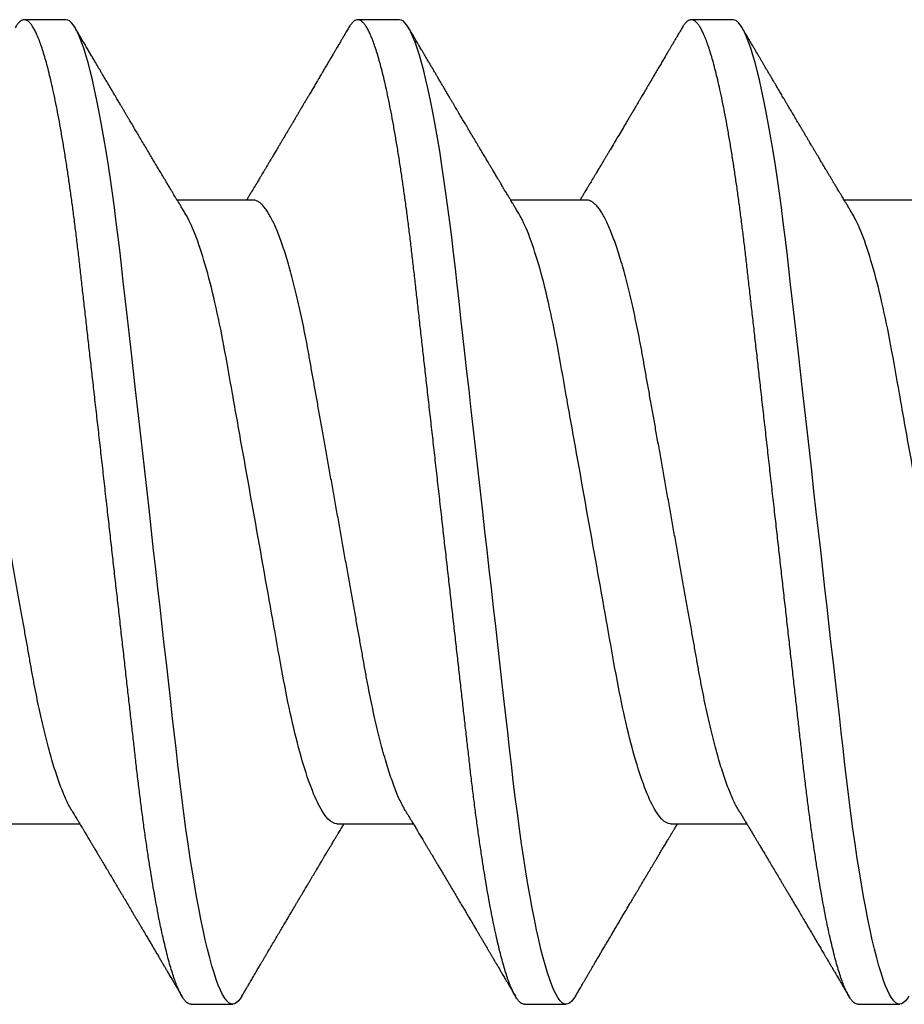
# Model space of a CAD drawing. Extents: x 2 to 27.5, y 2 to 35.
# Drawn here: x 11.5 to 11.8, y 26 to 26.3 of the extents above; entities that cross this region are included whole.
import ezdxf

# ---------------------------------------------------------------- set-up
doc = ezdxf.new("R2010")
doc.units = 0
doc.header["$MEASUREMENT"] = 0
doc.linetypes.add('SLD-SOLID', pattern=[0])
doc.layers.add('A-SCREW', color=251, linetype='CONTINUOUS')

# ---------------------------------------------------------------- blocks, each defined once
blk = doc.blocks.new('A$C4980')
at = {"layer": 'A-SCREW', "color": 0, "linetype": 'SLD-SOLID'}
for p, q in [((0.14701, 0.93293), (0.14701, 0.91201)), ((0.3675, 0.91578), (0.3675, 0.92721)), ((0.31799, 0.86433), (0.31799, 0.88525)), ((0.0975, 0.88148), (0.0975, 0.87005)), ((0.14701, 0.84146), (0.14701, 0.82054)), ((0.3675, 0.82431), (0.3675, 0.83575)), ((0.31799, 0.77287), (0.31799, 0.79379)), ((0.0975, 0.79002), (0.0975, 0.77858)), ((0.14701, 0.75), (0.14701, 0.72908)), ((0.3675, 0.73285), (0.3675, 0.74428)), ((0.31799, 0.6814), (0.31799, 0.70232)), ((0.0975, 0.69855), (0.0975, 0.68712))]:
    blk.add_line(p, q, dxfattribs=at)
at = {"layer": 'A-SCREW', "color": 0, "linetype": 'SLD-SOLID', "flags": 128}
for points in [[(0.36525, 0.92973), (0.36603, 0.92924), (0.36668, 0.92871), (0.36714, 0.9282), (0.36741, 0.9277), (0.3675, 0.92721), (0.3674, 0.92668), (0.36708, 0.92614), (0.36654, 0.92558), (0.36578, 0.92501), (0.36479, 0.92443), (0.36358, 0.92383), (0.36222, 0.92326), (0.36066, 0.92267), (0.35889, 0.92209), (0.35693, 0.92149), (0.35476, 0.92089), (0.3524, 0.92029), (0.34985, 0.91969), (0.34712, 0.91908), (0.3442, 0.91848), (0.34112, 0.91788), (0.33793, 0.9173), (0.3346, 0.91672), (0.33113, 0.91614), (0.32752, 0.91558), (0.3235, 0.91497), (0.31934, 0.91438), (0.31508, 0.91381), (0.31071, 0.91324), (0.30625, 0.9127), (0.30173, 0.91216), (0.29739, 0.91167), (0.29292, 0.91117), (0.28833, 0.91065), (0.28362, 0.91012), (0.2788, 0.90957), (0.27388, 0.90902), (0.26887, 0.90845), (0.26377, 0.90788), (0.25861, 0.90729), (0.25338, 0.9067), (0.2482, 0.90612), (0.24299, 0.90553), (0.23775, 0.90494), (0.2325, 0.90434), (0.22683, 0.9037), (0.22118, 0.90307), (0.21555, 0.90243), (0.20997, 0.9018), (0.20445, 0.90118), (0.199, 0.90056), (0.19394, 0.89999), (0.18897, 0.89943), (0.18409, 0.89888), (0.17932, 0.89834), (0.17466, 0.89781), (0.17012, 0.8973), (0.16571, 0.8968), (0.16141, 0.89631), (0.15716, 0.8958), (0.15299, 0.89528), (0.14897, 0.89476), (0.14503, 0.89422), (0.1412, 0.89367), (0.13748, 0.89311), (0.13359, 0.8925), (0.12986, 0.89188), (0.12629, 0.89125), (0.12289, 0.89062), (0.11969, 0.88998), (0.11667, 0.88934), (0.11402, 0.88874), (0.11155, 0.88814), (0.10927, 0.88753), (0.10719, 0.88694), (0.10531, 0.88635), (0.10364, 0.88576), (0.10216, 0.88518), (0.1009, 0.88461), (0.09983, 0.88405), (0.09897, 0.88351), (0.09832, 0.88298), (0.09786, 0.88247), (0.09759, 0.88197), (0.0975, 0.88148), (0.0975, 0.88148)], [(0.36526, 0.83827), (0.36603, 0.83777), (0.36668, 0.83725), (0.36714, 0.83673), (0.36741, 0.83623), (0.3675, 0.83575), (0.3674, 0.83522), (0.36708, 0.83468), (0.36654, 0.83412), (0.36578, 0.83355), (0.36479, 0.83296), (0.36358, 0.83237), (0.36222, 0.83179), (0.36066, 0.83121), (0.35889, 0.83062), (0.35693, 0.83003), (0.35476, 0.82943), (0.3524, 0.82883), (0.34985, 0.82822), (0.34712, 0.82762), (0.3442, 0.82702), (0.34112, 0.82642), (0.33793, 0.82583), (0.3346, 0.82525), (0.33113, 0.82468), (0.32752, 0.82411), (0.3235, 0.82351), (0.31934, 0.82292), (0.31508, 0.82234), (0.31071, 0.82178), (0.30625, 0.82123), (0.30173, 0.8207), (0.29739, 0.82021), (0.29292, 0.8197), (0.28833, 0.81919), (0.28362, 0.81865), (0.2788, 0.81811), (0.27388, 0.81755), (0.26887, 0.81699), (0.26377, 0.81641), (0.25861, 0.81583), (0.25338, 0.81524), (0.2482, 0.81465), (0.24299, 0.81407), (0.23775, 0.81347), (0.2325, 0.81288), (0.22683, 0.81224), (0.22118, 0.8116), (0.21555, 0.81097), (0.20997, 0.81034), (0.20445, 0.80971), (0.199, 0.8091), (0.19394, 0.80853), (0.18897, 0.80797), (0.18409, 0.80741), (0.17932, 0.80688), (0.17466, 0.80635), (0.17012, 0.80584), (0.16571, 0.80534), (0.16141, 0.80485), (0.15716, 0.80434), (0.15299, 0.80382), (0.14897, 0.80329), (0.14503, 0.80276), (0.1412, 0.80221), (0.13748, 0.80165), (0.13359, 0.80104), (0.12986, 0.80042), (0.12629, 0.79979), (0.12289, 0.79916), (0.11969, 0.79852), (0.11667, 0.79788), (0.11402, 0.79728), (0.11155, 0.79667), (0.10927, 0.79607), (0.10719, 0.79547), (0.10531, 0.79488), (0.10364, 0.7943), (0.10216, 0.79372), (0.1009, 0.79315), (0.09983, 0.79259), (0.09897, 0.79204), (0.09832, 0.79152), (0.09786, 0.791), (0.09759, 0.7905), (0.0975, 0.79002), (0.0975, 0.79002)], [(0.36525, 0.7468), (0.36603, 0.74631), (0.36668, 0.74578), (0.36714, 0.74527), (0.36741, 0.74477), (0.3675, 0.74428), (0.3674, 0.74376), (0.36708, 0.74322), (0.36654, 0.74266), (0.36578, 0.74209), (0.36479, 0.7415), (0.36358, 0.7409), (0.36222, 0.74033), (0.36066, 0.73975), (0.35889, 0.73916), (0.35693, 0.73857), (0.35476, 0.73797), (0.3524, 0.73736), (0.34985, 0.73676), (0.34712, 0.73616), (0.3442, 0.73555), (0.34112, 0.73495), (0.33793, 0.73437), (0.3346, 0.73379), (0.33113, 0.73322), (0.32752, 0.73265), (0.3235, 0.73205), (0.31934, 0.73146), (0.31508, 0.73088), (0.31071, 0.73032), (0.30625, 0.72977), (0.30173, 0.72924), (0.29739, 0.72874), (0.29292, 0.72824), (0.28833, 0.72772), (0.28362, 0.72719), (0.2788, 0.72665), (0.27388, 0.72609), (0.26887, 0.72552), (0.26377, 0.72495), (0.25861, 0.72437), (0.25338, 0.72378), (0.2482, 0.72319), (0.24299, 0.7226), (0.23775, 0.72201), (0.2325, 0.72142), (0.22683, 0.72078), (0.22118, 0.72014), (0.21555, 0.7195), (0.20997, 0.71887), (0.20445, 0.71825), (0.199, 0.71764), (0.19394, 0.71706), (0.18897, 0.7165), (0.18409, 0.71595), (0.17932, 0.71541), (0.17466, 0.71489), (0.17012, 0.71437), (0.16571, 0.71388), (0.16141, 0.71338), (0.15716, 0.71288), (0.15299, 0.71235), (0.14897, 0.71183), (0.14503, 0.71129), (0.1412, 0.71074), (0.13748, 0.71019), (0.13359, 0.70957), (0.12986, 0.70895), (0.12629, 0.70833), (0.12289, 0.70769), (0.11969, 0.70706), (0.11667, 0.70642), (0.11402, 0.70581), (0.11155, 0.70521), (0.10927, 0.70461), (0.10719, 0.70401), (0.10531, 0.70342), (0.10364, 0.70283), (0.10216, 0.70226), (0.1009, 0.70169), (0.09983, 0.70113), (0.09897, 0.70058), (0.09832, 0.70005), (0.09786, 0.69954), (0.09759, 0.69904), (0.0975, 0.69855), (0.0975, 0.69855)]]:
    blk.add_lwpolyline(points, dxfattribs=at)
at = {"layer": 'A-SCREW', "color": 0, "linetype": 'SLD-SOLID'}
for points, knots in [([(0.31799, 0.95579), (0.31799, 0.9543), (0.3163, 0.95258), (0.3092, 0.94896), (0.30379, 0.94707), (0.29031, 0.94347), (0.28235, 0.94182), (0.26532, 0.93878), (0.25558, 0.93704), (0.23519, 0.93341), (0.22457, 0.93151), (0.20953, 0.92883), (0.20466, 0.92796), (0.19542, 0.92632), (0.19111, 0.92557), (0.1787, 0.92326), (0.17098, 0.9215), (0.1584, 0.91785), (0.15357, 0.91596), (0.15062, 0.91418)], [0, 0, 0, 0, 0.125, 0.125, 0.25, 0.25, 0.375, 0.375, 0.5, 0.5, 0.625, 0.625, 0.6875, 0.6875, 0.75, 0.75, 0.875, 0.875, 1, 1, 1, 1]), ([(0.3675, 0.91578), (0.36748, 0.9156), (0.36744, 0.91525), (0.36711, 0.91471), (0.36657, 0.91415), (0.36581, 0.91358), (0.36483, 0.91299), (0.36363, 0.91241), (0.36225, 0.91182), (0.36069, 0.91124), (0.35892, 0.91065), (0.35696, 0.91006), (0.35479, 0.90946), (0.35243, 0.90886), (0.34988, 0.90825), (0.34715, 0.90765), (0.34423, 0.90705), (0.34117, 0.90645), (0.33796, 0.90586), (0.33463, 0.90528), (0.33116, 0.90471), (0.32746, 0.90413), (0.32353, 0.90354), (0.31938, 0.90295), (0.31511, 0.90237), (0.31074, 0.90181), (0.30629, 0.90126), (0.30184, 0.90074), (0.29739, 0.90024), (0.29292, 0.89973), (0.28833, 0.89922), (0.28362, 0.89868), (0.2788, 0.89814), (0.27388, 0.89758), (0.26887, 0.89702), (0.26377, 0.89644), (0.25861, 0.89586), (0.25341, 0.89527), (0.2482, 0.89468), (0.24299, 0.8941), (0.23775, 0.8935), (0.23236, 0.8929), (0.22683, 0.89227), (0.22118, 0.89163), (0.21555, 0.891), (0.20997, 0.89037), (0.20445, 0.88974), (0.1991, 0.88914), (0.19394, 0.88856), (0.18897, 0.888), (0.18409, 0.88745), (0.17932, 0.88691), (0.17466, 0.88638), (0.17012, 0.88587), (0.1657, 0.88537), (0.16138, 0.88488), (0.15713, 0.88437), (0.15298, 0.88385), (0.14894, 0.88332), (0.145, 0.88279), (0.14117, 0.88224), (0.13735, 0.88167), (0.13356, 0.88107), (0.12982, 0.88045), (0.12625, 0.87982), (0.12286, 0.87919), (0.11965, 0.87855), (0.11669, 0.87792), (0.11399, 0.87731), (0.11152, 0.8767), (0.10924, 0.8761), (0.10716, 0.87551), (0.10528, 0.87491), (0.10361, 0.87433), (0.10213, 0.87375), (0.10087, 0.87318), (0.0998, 0.87262), (0.09895, 0.87208), (0.09829, 0.87155), (0.09783, 0.87103), (0.09756, 0.87053), (0.09747, 0.87003), (0.09757, 0.86952), (0.09789, 0.86898), (0.09843, 0.86842), (0.09905, 0.86793), (0.09958, 0.86763), (0.09976, 0.86753)], [0, 0, 0, 0, 0.011844, 0.023806, 0.035879, 0.048055, 0.060324, 0.072677, 0.084392, 0.096165, 0.107986, 0.119846, 0.131736, 0.143647, 0.15557, 0.167493, 0.179409, 0.191307, 0.202967, 0.214592, 0.226173, 0.237702, 0.250084, 0.262386, 0.274598, 0.286711, 0.298716, 0.310605, 0.321743, 0.332971, 0.344301, 0.355726, 0.367239, 0.378833, 0.390498, 0.402228, 0.414013, 0.425844, 0.4375, 0.449183, 0.460884, 0.472594, 0.48524, 0.497874, 0.510485, 0.523062, 0.535594, 0.548071, 0.559774, 0.571409, 0.582968, 0.594444, 0.605829, 0.617115, 0.628297, 0.639445, 0.650698, 0.662051, 0.673293, 0.684617, 0.696018, 0.707487, 0.719939, 0.732451, 0.745013, 0.757613, 0.770239, 0.782882, 0.794806, 0.806725, 0.818628, 0.830506, 0.842351, 0.854152, 0.8659, 0.877588, 0.889206, 0.900747, 0.911998, 0.92316, 0.934225, 0.945189, 0.957032, 0.968995, 0.981068, 0.993243, 1, 1, 1, 1]), ([(0.15062, 0.91418), (0.15022, 0.91394), (0.14947, 0.91349), (0.14847, 0.91289), (0.14767, 0.91241), (0.14702, 0.91202), (0.14645, 0.91167), (0.14585, 0.91131), (0.14521, 0.91093), (0.14456, 0.91054), (0.14401, 0.91021), (0.14351, 0.90991), (0.14304, 0.90963), (0.14252, 0.90931), (0.14193, 0.90896), (0.14129, 0.90858), (0.14062, 0.90818), (0.13991, 0.90775), (0.13917, 0.90731), (0.13844, 0.90688), (0.13781, 0.9065), (0.1373, 0.9062), (0.13686, 0.90594), (0.13641, 0.90567), (0.13587, 0.90535), (0.13527, 0.90499), (0.13463, 0.9046), (0.13395, 0.9042), (0.13323, 0.90377), (0.1325, 0.90334), (0.13183, 0.90294), (0.13128, 0.90261), (0.13084, 0.90235), (0.13044, 0.90212), (0.12998, 0.90184), (0.12937, 0.90148), (0.12865, 0.90105), (0.12788, 0.9006), (0.12709, 0.90013), (0.12629, 0.89966), (0.12556, 0.89922), (0.12494, 0.89885), (0.12447, 0.89858), (0.12408, 0.89834), (0.12366, 0.8981), (0.12312, 0.89778), (0.12239, 0.89735), (0.12156, 0.89685), (0.1207, 0.89635), (0.11994, 0.8959), (0.11929, 0.89551), (0.11871, 0.89517), (0.11814, 0.89483), (0.11755, 0.89448), (0.11697, 0.89414), (0.11644, 0.89383), (0.11592, 0.89352), (0.11534, 0.89318), (0.11457, 0.89272), (0.11369, 0.89221), (0.11278, 0.89167), (0.11194, 0.89117), (0.1112, 0.89074), (0.1105, 0.89033), (0.10985, 0.88994), (0.10915, 0.88953), (0.10845, 0.88912), (0.10785, 0.88876), (0.10739, 0.8885), (0.10708, 0.88831), (0.10682, 0.88816), (0.1065, 0.88797), (0.10604, 0.8877), (0.10539, 0.88732), (0.10458, 0.88685), (0.10361, 0.88628), (0.10247, 0.88561), (0.10116, 0.88483), (0.10023, 0.88429), (0.09974, 0.884)], [0, 0, 0, 0, 0.024148, 0.043947, 0.059389, 0.071333, 0.082455, 0.092945, 0.107262, 0.120093, 0.13113, 0.140354, 0.149334, 0.159035, 0.17111, 0.184, 0.197161, 0.210593, 0.225904, 0.240844, 0.253334, 0.263239, 0.270781, 0.279343, 0.290067, 0.302554, 0.314798, 0.32804, 0.34228, 0.357389, 0.370941, 0.381838, 0.390342, 0.3969, 0.405027, 0.417727, 0.432465, 0.447606, 0.463142, 0.479074, 0.49457, 0.506354, 0.515537, 0.522141, 0.529546, 0.540138, 0.553917, 0.572525, 0.589392, 0.604293, 0.617227, 0.62772, 0.638811, 0.650581, 0.662527, 0.672661, 0.681861, 0.69328, 0.707115, 0.727164, 0.74493, 0.76046, 0.776852, 0.788565, 0.801366, 0.815256, 0.829963, 0.842488, 0.850625, 0.85667, 0.860657, 0.866074, 0.875255, 0.888202, 0.903858, 0.922864, 0.945221, 0.970932, 1, 1, 1, 1]), ([(0.31438, 0.88307), (0.31466, 0.88325), (0.31518, 0.88356), (0.31586, 0.88397), (0.31637, 0.88428), (0.31673, 0.88449), (0.317, 0.88465), (0.31731, 0.88484), (0.31774, 0.8851), (0.31829, 0.88543), (0.31899, 0.88585), (0.31981, 0.88634), (0.32071, 0.88688), (0.32154, 0.88738), (0.32232, 0.88785), (0.32311, 0.88832), (0.32403, 0.88887), (0.32503, 0.88946), (0.32604, 0.89007), (0.32701, 0.89065), (0.32812, 0.89131), (0.32941, 0.89208), (0.33088, 0.89295), (0.33235, 0.89383), (0.33358, 0.89456), (0.33456, 0.89514), (0.33532, 0.89559), (0.33609, 0.89605), (0.33694, 0.89656), (0.33805, 0.89721), (0.33942, 0.89802), (0.34087, 0.89889), (0.3423, 0.89973), (0.34371, 0.90056), (0.34527, 0.90148), (0.34676, 0.90237), (0.34816, 0.90319), (0.34936, 0.9039), (0.3505, 0.90457), (0.35159, 0.90522), (0.35252, 0.90576), (0.35331, 0.90623), (0.35394, 0.9066), (0.35458, 0.90698), (0.35519, 0.90734), (0.35571, 0.90764), (0.3561, 0.90787), (0.35637, 0.90803), (0.35658, 0.90816), (0.3568, 0.90829), (0.35709, 0.90846), (0.35748, 0.90868), (0.35803, 0.90901), (0.35878, 0.90945), (0.35975, 0.91002), (0.36088, 0.91068), (0.36219, 0.91145), (0.36367, 0.91232), (0.36471, 0.91294), (0.36526, 0.91326)], [0, 0, 0, 0, 0.0169696, 0.0304877, 0.04055, 0.0471537, 0.0514861, 0.0564237, 0.0656633, 0.0767142, 0.0893526, 0.1069074, 0.1249286, 0.1425217, 0.1560276, 0.1712181, 0.1892941, 0.2100694, 0.2303599, 0.2491825, 0.2673822, 0.2961165, 0.3252388, 0.3542763, 0.3825712, 0.3981088, 0.4119994, 0.4270834, 0.4437977, 0.4620523, 0.4928087, 0.5238667, 0.5489858, 0.576384, 0.6071839, 0.6405771, 0.6644052, 0.6896017, 0.7110145, 0.731451, 0.753898, 0.7655443, 0.7778729, 0.790884, 0.8034309, 0.8136224, 0.8210756, 0.8263904, 0.8298293, 0.8336267, 0.8393101, 0.8468798, 0.8563364, 0.8718812, 0.8907829, 0.913043, 0.9386642, 0.9676489, 1, 1, 1, 1]), ([(0.31438, 0.88307), (0.31397, 0.88284), (0.31314, 0.88236), (0.31165, 0.88163), (0.30995, 0.88087), (0.30803, 0.88011), (0.30591, 0.87934), (0.3036, 0.87857), (0.30111, 0.87781), (0.29846, 0.87705), (0.29566, 0.8763), (0.29271, 0.87556), (0.28964, 0.87484), (0.28646, 0.87414), (0.28317, 0.87345), (0.27981, 0.87279), (0.27639, 0.87215), (0.27289, 0.87153), (0.26932, 0.87089), (0.26563, 0.87024), (0.26179, 0.86955), (0.25784, 0.86885), (0.25376, 0.86812), (0.2496, 0.86738), (0.24538, 0.86663), (0.24112, 0.86587), (0.23682, 0.8651), (0.2325, 0.86433), (0.22819, 0.86356), (0.2239, 0.8628), (0.21964, 0.86204), (0.21543, 0.86129), (0.21131, 0.86055), (0.20729, 0.85983), (0.20338, 0.85914), (0.19957, 0.85846), (0.19585, 0.85779), (0.19222, 0.85715), (0.18867, 0.85652), (0.18522, 0.85588), (0.18185, 0.85521), (0.17856, 0.85453), (0.17537, 0.85382), (0.17229, 0.8531), (0.16935, 0.85236), (0.16655, 0.85162), (0.1639, 0.85086), (0.16142, 0.85009), (0.15913, 0.84933), (0.15703, 0.84857), (0.15514, 0.84782), (0.15343, 0.84707), (0.15191, 0.84633), (0.15059, 0.84559), (0.14947, 0.84485), (0.14856, 0.84414), (0.14786, 0.84344), (0.14737, 0.84276), (0.14706, 0.8421), (0.14702, 0.84167), (0.14701, 0.84146)], [0, 0, 0, 0, 0.016676, 0.033955, 0.051296, 0.06903, 0.086782, 0.104525, 0.122238, 0.139896, 0.157475, 0.174954, 0.192273, 0.209448, 0.226462, 0.243295, 0.259931, 0.276159, 0.292566, 0.309159, 0.32592, 0.343178, 0.360574, 0.378085, 0.395691, 0.413368, 0.431093, 0.448841, 0.466551, 0.484237, 0.501876, 0.519444, 0.536918, 0.553968, 0.570888, 0.587657, 0.604259, 0.621009, 0.637571, 0.654241, 0.671109, 0.688159, 0.705372, 0.722728, 0.740169, 0.75771, 0.775329, 0.793002, 0.810707, 0.828104, 0.845485, 0.862828, 0.880111, 0.897662, 0.915106, 0.932421, 0.949586, 0.966583, 0.983393, 1, 1, 1, 1]), ([(0.09974, 0.86753), (0.10015, 0.86728), (0.10092, 0.86683), (0.10197, 0.86621), (0.10285, 0.8657), (0.10354, 0.86529), (0.10406, 0.86499), (0.10445, 0.86476), (0.10478, 0.86456), (0.10525, 0.86428), (0.1059, 0.86391), (0.10675, 0.8634), (0.1077, 0.86285), (0.10875, 0.86223), (0.10991, 0.86155), (0.11115, 0.86081), (0.11241, 0.86007), (0.11361, 0.85937), (0.11486, 0.85863), (0.11614, 0.85787), (0.11741, 0.85712), (0.11852, 0.85647), (0.11944, 0.85593), (0.12013, 0.85552), (0.12074, 0.85515), (0.12142, 0.85475), (0.12227, 0.85425), (0.12319, 0.85371), (0.1241, 0.85317), (0.12496, 0.85266), (0.12608, 0.852), (0.12754, 0.85113), (0.12938, 0.85004), (0.13129, 0.84891), (0.13283, 0.84799), (0.13396, 0.84732), (0.13471, 0.84687), (0.13546, 0.84642), (0.13626, 0.84594), (0.13715, 0.84542), (0.13811, 0.84484), (0.13896, 0.84434), (0.1396, 0.84395), (0.13999, 0.84372), (0.14033, 0.84352), (0.14069, 0.84331), (0.14112, 0.84304), (0.14165, 0.84273), (0.14232, 0.84233), (0.14306, 0.84189), (0.1438, 0.84144), (0.14443, 0.84106), (0.14507, 0.84068), (0.14578, 0.84025), (0.14646, 0.83985), (0.14687, 0.8396), (0.14701, 0.83952)], [0, 0, 0, 0, 0.026175, 0.048496, 0.066967, 0.081588, 0.092363, 0.099593, 0.106358, 0.113465, 0.129458, 0.14704, 0.16774, 0.189321, 0.213827, 0.241113, 0.268074, 0.293467, 0.317304, 0.347327, 0.374517, 0.398122, 0.417549, 0.432808, 0.442191, 0.456313, 0.475768, 0.495833, 0.514937, 0.533086, 0.550371, 0.586238, 0.62595, 0.667155, 0.707023, 0.723744, 0.739109, 0.754709, 0.771514, 0.789964, 0.81063, 0.833022, 0.843525, 0.851644, 0.857765, 0.865091, 0.874339, 0.885512, 0.898608, 0.916949, 0.932692, 0.945889, 0.957155, 0.973776, 0.991238, 1, 1, 1, 1]), ([(0.31799, 0.86433), (0.31799, 0.86283), (0.3163, 0.86112), (0.3092, 0.8575), (0.30379, 0.8556), (0.29031, 0.85201), (0.28235, 0.85035), (0.26532, 0.84732), (0.25558, 0.84558), (0.23519, 0.84194), (0.22457, 0.84005), (0.20953, 0.83737), (0.20466, 0.8365), (0.19542, 0.83485), (0.19111, 0.8341), (0.1787, 0.83179), (0.17098, 0.83004), (0.1584, 0.82639), (0.15357, 0.8245), (0.15062, 0.82272)], [0, 0, 0, 0, 0.125, 0.125, 0.25, 0.25, 0.375, 0.375, 0.5, 0.5, 0.625, 0.625, 0.6875, 0.6875, 0.75, 0.75, 0.875, 0.875, 1, 1, 1, 1]), ([(0.36526, 0.83827), (0.36486, 0.83851), (0.36409, 0.83896), (0.36301, 0.83959), (0.36207, 0.84014), (0.36129, 0.8406), (0.36065, 0.84098), (0.36016, 0.84126), (0.35982, 0.84147), (0.35958, 0.8416), (0.35938, 0.84172), (0.35914, 0.84186), (0.35884, 0.84204), (0.35838, 0.84231), (0.35774, 0.84269), (0.35697, 0.84314), (0.35601, 0.84371), (0.35496, 0.84433), (0.35386, 0.84497), (0.35281, 0.84559), (0.35178, 0.8462), (0.35069, 0.84684), (0.34956, 0.84751), (0.34841, 0.84818), (0.34725, 0.84887), (0.34612, 0.84954), (0.34497, 0.85022), (0.34383, 0.85089), (0.34288, 0.85145), (0.34214, 0.85189), (0.34162, 0.8522), (0.34113, 0.85249), (0.3406, 0.8528), (0.34002, 0.85315), (0.33918, 0.85364), (0.33804, 0.85432), (0.33691, 0.85499), (0.33601, 0.85553), (0.33544, 0.85586), (0.33496, 0.85614), (0.33453, 0.8564), (0.33403, 0.8567), (0.33337, 0.85709), (0.33261, 0.85754), (0.33183, 0.85801), (0.33107, 0.85846), (0.33037, 0.85887), (0.32969, 0.85928), (0.32901, 0.85968), (0.32828, 0.86012), (0.32744, 0.86062), (0.32653, 0.86117), (0.3255, 0.86178), (0.32442, 0.86242), (0.32333, 0.86308), (0.32242, 0.86362), (0.32161, 0.8641), (0.32088, 0.86454), (0.32011, 0.865), (0.3193, 0.86549), (0.3186, 0.86591), (0.31815, 0.86618), (0.31799, 0.86627)], [0, 0, 0, 0, 0.025881, 0.048665, 0.068355, 0.084951, 0.098455, 0.108869, 0.115905, 0.120148, 0.123757, 0.128759, 0.135155, 0.142944, 0.158, 0.175472, 0.192056, 0.218841, 0.241998, 0.261622, 0.28539, 0.307399, 0.330655, 0.357112, 0.379979, 0.404273, 0.428796, 0.452982, 0.476385, 0.489273, 0.499765, 0.509432, 0.520483, 0.532935, 0.546788, 0.573608, 0.605016, 0.618606, 0.631163, 0.641155, 0.648585, 0.658914, 0.672893, 0.690367, 0.707412, 0.722316, 0.738219, 0.752087, 0.765891, 0.780838, 0.798815, 0.819134, 0.839066, 0.86412, 0.887559, 0.90865, 0.922202, 0.93864, 0.955402, 0.971074, 0.990275, 1, 1, 1, 1]), ([(0.3675, 0.82431), (0.36748, 0.82414), (0.36744, 0.82379), (0.36711, 0.82325), (0.36657, 0.82269), (0.36581, 0.82212), (0.36483, 0.82153), (0.36363, 0.82094), (0.36225, 0.82036), (0.36069, 0.81978), (0.35892, 0.81919), (0.35696, 0.8186), (0.35479, 0.818), (0.35243, 0.81739), (0.34988, 0.81679), (0.34715, 0.81619), (0.34423, 0.81559), (0.34117, 0.81499), (0.33796, 0.8144), (0.33463, 0.81382), (0.33116, 0.81325), (0.32746, 0.81266), (0.32353, 0.81208), (0.31938, 0.81149), (0.31511, 0.81091), (0.31074, 0.81035), (0.30629, 0.8098), (0.30184, 0.80928), (0.29739, 0.80878), (0.29292, 0.80827), (0.28833, 0.80775), (0.28362, 0.80722), (0.2788, 0.80668), (0.27388, 0.80612), (0.26887, 0.80555), (0.26377, 0.80498), (0.25861, 0.8044), (0.25341, 0.80381), (0.2482, 0.80322), (0.24299, 0.80263), (0.23775, 0.80204), (0.23236, 0.80143), (0.22683, 0.80081), (0.22118, 0.80017), (0.21555, 0.79953), (0.20997, 0.7989), (0.20445, 0.79828), (0.1991, 0.79768), (0.19394, 0.79709), (0.18897, 0.79653), (0.18409, 0.79598), (0.17932, 0.79544), (0.17466, 0.79492), (0.17012, 0.7944), (0.1657, 0.79391), (0.16138, 0.79341), (0.15713, 0.79291), (0.15298, 0.79239), (0.14894, 0.79186), (0.145, 0.79132), (0.14117, 0.79077), (0.13735, 0.7902), (0.13356, 0.78961), (0.12982, 0.78898), (0.12625, 0.78836), (0.12286, 0.78772), (0.11965, 0.78709), (0.11669, 0.78646), (0.11399, 0.78584), (0.11152, 0.78524), (0.10924, 0.78464), (0.10716, 0.78404), (0.10528, 0.78345), (0.10361, 0.78286), (0.10213, 0.78229), (0.10087, 0.78172), (0.0998, 0.78116), (0.09895, 0.78061), (0.09829, 0.78008), (0.09783, 0.77957), (0.09756, 0.77907), (0.09747, 0.77857), (0.09757, 0.77806), (0.09789, 0.77751), (0.09843, 0.77696), (0.09905, 0.77647), (0.09958, 0.77617), (0.09976, 0.77606)], [0, 0, 0, 0, 0.011844, 0.023806, 0.035879, 0.048055, 0.060324, 0.072677, 0.084392, 0.096165, 0.107986, 0.119846, 0.131736, 0.143647, 0.15557, 0.167493, 0.179409, 0.191308, 0.202967, 0.214592, 0.226173, 0.237702, 0.250084, 0.262386, 0.274598, 0.286711, 0.298716, 0.310606, 0.321743, 0.332971, 0.344301, 0.355726, 0.367239, 0.378833, 0.390498, 0.402228, 0.414013, 0.425844, 0.4375, 0.449183, 0.460884, 0.472595, 0.48524, 0.497874, 0.510485, 0.523063, 0.535595, 0.548071, 0.559774, 0.571409, 0.582969, 0.594444, 0.605829, 0.617115, 0.628297, 0.639446, 0.650698, 0.662051, 0.673293, 0.684618, 0.696018, 0.707487, 0.71994, 0.732452, 0.745013, 0.757613, 0.77024, 0.782882, 0.794807, 0.806725, 0.818628, 0.830507, 0.842351, 0.854152, 0.865901, 0.877588, 0.889207, 0.900747, 0.911998, 0.92316, 0.934226, 0.945189, 0.957033, 0.968995, 0.981068, 0.993244, 1, 1, 1, 1]), ([(0.15062, 0.82272), (0.15026, 0.8225), (0.14958, 0.82209), (0.14865, 0.82153), (0.14789, 0.82107), (0.14729, 0.82072), (0.14687, 0.82046), (0.14652, 0.82025), (0.14616, 0.82003), (0.14572, 0.81977), (0.14524, 0.81948), (0.14473, 0.81918), (0.14418, 0.81885), (0.14359, 0.81849), (0.143, 0.81814), (0.1425, 0.81784), (0.14212, 0.81761), (0.14165, 0.81733), (0.14098, 0.81693), (0.14001, 0.81635), (0.13904, 0.81577), (0.13811, 0.81522), (0.13733, 0.81475), (0.13662, 0.81433), (0.13587, 0.81388), (0.13501, 0.81337), (0.13395, 0.81274), (0.13296, 0.81215), (0.13204, 0.8116), (0.13125, 0.81113), (0.13049, 0.81068), (0.12984, 0.8103), (0.12935, 0.81001), (0.12895, 0.80976), (0.12853, 0.80952), (0.12802, 0.80922), (0.12742, 0.80886), (0.12673, 0.80845), (0.12606, 0.80806), (0.12543, 0.80768), (0.12483, 0.80733), (0.12422, 0.80697), (0.12365, 0.80663), (0.12317, 0.80634), (0.12279, 0.80612), (0.12247, 0.80593), (0.12209, 0.8057), (0.12158, 0.8054), (0.12093, 0.80502), (0.12021, 0.80459), (0.11945, 0.80414), (0.11866, 0.80367), (0.11782, 0.80318), (0.11695, 0.80267), (0.11614, 0.80219), (0.1154, 0.80175), (0.11478, 0.80138), (0.11426, 0.80108), (0.11377, 0.80079), (0.11323, 0.80047), (0.11255, 0.80007), (0.11175, 0.7996), (0.11088, 0.79908), (0.10999, 0.79856), (0.10911, 0.79804), (0.10824, 0.79753), (0.10739, 0.79703), (0.10658, 0.79655), (0.10585, 0.79612), (0.10523, 0.79576), (0.1048, 0.79551), (0.10448, 0.79532), (0.10418, 0.79515), (0.10377, 0.7949), (0.10322, 0.79458), (0.10254, 0.79418), (0.10172, 0.7937), (0.10077, 0.79314), (0.1001, 0.79275), (0.09974, 0.79253)], [0, 0, 0, 0, 0.021689, 0.040058, 0.0551, 0.066812, 0.075189, 0.080326, 0.087632, 0.096252, 0.106434, 0.115786, 0.126525, 0.138654, 0.151149, 0.161112, 0.168366, 0.17372, 0.188721, 0.207795, 0.230869, 0.246325, 0.262773, 0.27683, 0.28806, 0.307129, 0.327547, 0.350609, 0.36559, 0.381602, 0.397536, 0.41027, 0.419771, 0.426384, 0.434302, 0.444283, 0.456326, 0.469924, 0.484652, 0.495774, 0.507465, 0.519723, 0.531568, 0.541099, 0.548269, 0.553659, 0.560204, 0.570647, 0.583558, 0.598533, 0.61339, 0.627807, 0.645555, 0.662584, 0.67889, 0.693531, 0.705807, 0.715715, 0.72401, 0.734528, 0.74786, 0.764009, 0.781635, 0.799062, 0.816286, 0.833305, 0.85012, 0.866576, 0.881028, 0.893028, 0.902577, 0.906495, 0.911997, 0.920115, 0.930852, 0.944208, 0.960184, 0.978781, 1, 1, 1, 1]), ([(0.31438, 0.79161), (0.31463, 0.79176), (0.3151, 0.79205), (0.31573, 0.79242), (0.31622, 0.79272), (0.31662, 0.79296), (0.31697, 0.79317), (0.31736, 0.79341), (0.31783, 0.79369), (0.31837, 0.79401), (0.31908, 0.79444), (0.31984, 0.79489), (0.32058, 0.79534), (0.32121, 0.79571), (0.32178, 0.79606), (0.3224, 0.79643), (0.32308, 0.79684), (0.32383, 0.79729), (0.3246, 0.79774), (0.32536, 0.7982), (0.32609, 0.79864), (0.32675, 0.79903), (0.3273, 0.79936), (0.32778, 0.79964), (0.32829, 0.79995), (0.32897, 0.80035), (0.32984, 0.80087), (0.3308, 0.80144), (0.33175, 0.80201), (0.33263, 0.80253), (0.33367, 0.80315), (0.33491, 0.80389), (0.3364, 0.80477), (0.33783, 0.80562), (0.33917, 0.80641), (0.34035, 0.80711), (0.34146, 0.80777), (0.34261, 0.80845), (0.34393, 0.80923), (0.34546, 0.81013), (0.34678, 0.81091), (0.34773, 0.81148), (0.34822, 0.81176), (0.34862, 0.812), (0.34907, 0.81227), (0.34968, 0.81263), (0.35048, 0.8131), (0.35137, 0.81362), (0.35221, 0.81412), (0.35297, 0.81456), (0.35363, 0.81496), (0.35432, 0.81536), (0.35497, 0.81575), (0.35551, 0.81606), (0.3559, 0.81629), (0.35618, 0.81646), (0.3564, 0.81659), (0.35662, 0.81671), (0.35689, 0.81687), (0.3573, 0.81711), (0.35788, 0.81745), (0.35865, 0.81791), (0.35962, 0.81848), (0.36077, 0.81915), (0.3621, 0.81994), (0.36362, 0.82083), (0.3647, 0.82146), (0.36526, 0.8218)], [0, 0, 0, 0, 0.015308, 0.027674, 0.037113, 0.044636, 0.050949, 0.05823, 0.067401, 0.078463, 0.090618, 0.109163, 0.123317, 0.134579, 0.146131, 0.157294, 0.171175, 0.186376, 0.201496, 0.216534, 0.231225, 0.24471, 0.255576, 0.263816, 0.272576, 0.285739, 0.303893, 0.323973, 0.342665, 0.35997, 0.375885, 0.403904, 0.43326, 0.463406, 0.48849, 0.512027, 0.532597, 0.554276, 0.579449, 0.610491, 0.644591, 0.657263, 0.666735, 0.673373, 0.680597, 0.693565, 0.709479, 0.727201, 0.746188, 0.75877, 0.771852, 0.785435, 0.799023, 0.810372, 0.816907, 0.822174, 0.826822, 0.829933, 0.834948, 0.842863, 0.853679, 0.869099, 0.888103, 0.910692, 0.936869, 0.966638, 1, 1, 1, 1]), ([(0.31438, 0.79161), (0.31397, 0.79138), (0.31314, 0.7909), (0.31165, 0.79016), (0.30995, 0.78941), (0.30803, 0.78865), (0.30591, 0.78788), (0.3036, 0.78711), (0.30111, 0.78634), (0.29846, 0.78558), (0.29566, 0.78483), (0.29271, 0.7841), (0.28964, 0.78338), (0.28646, 0.78267), (0.28317, 0.78199), (0.27981, 0.78133), (0.27639, 0.78069), (0.27289, 0.78007), (0.26932, 0.77943), (0.26563, 0.77877), (0.26179, 0.77809), (0.25784, 0.77738), (0.25376, 0.77666), (0.2496, 0.77592), (0.24538, 0.77516), (0.24112, 0.7744), (0.23682, 0.77364), (0.2325, 0.77287), (0.22819, 0.7721), (0.2239, 0.77133), (0.21964, 0.77057), (0.21543, 0.76982), (0.21131, 0.76909), (0.20729, 0.76837), (0.20338, 0.76767), (0.19957, 0.76699), (0.19585, 0.76633), (0.19222, 0.76568), (0.18867, 0.76506), (0.18522, 0.76441), (0.18185, 0.76375), (0.17856, 0.76306), (0.17537, 0.76236), (0.17229, 0.76163), (0.16935, 0.7609), (0.16655, 0.76015), (0.1639, 0.75939), (0.16142, 0.75863), (0.15913, 0.75787), (0.15703, 0.75711), (0.15514, 0.75636), (0.15343, 0.75561), (0.15191, 0.75486), (0.15059, 0.75412), (0.14947, 0.75339), (0.14856, 0.75267), (0.14786, 0.75197), (0.14737, 0.75129), (0.14706, 0.75063), (0.14702, 0.75021), (0.14701, 0.75)], [0, 0, 0, 0, 0.016677, 0.033957, 0.051297, 0.069032, 0.086783, 0.104527, 0.122239, 0.139897, 0.157476, 0.174955, 0.192274, 0.209449, 0.226463, 0.243296, 0.259932, 0.27616, 0.292567, 0.30916, 0.325921, 0.343179, 0.360575, 0.378086, 0.395692, 0.413369, 0.431093, 0.448842, 0.466552, 0.484238, 0.501876, 0.519444, 0.536919, 0.553969, 0.570888, 0.587658, 0.604259, 0.621009, 0.637571, 0.654241, 0.67111, 0.68816, 0.705372, 0.722729, 0.740169, 0.75771, 0.775329, 0.793002, 0.810707, 0.828104, 0.845485, 0.862828, 0.880111, 0.897662, 0.915106, 0.932421, 0.949586, 0.966583, 0.983393, 1, 1, 1, 1]), ([(0.09974, 0.77606), (0.1001, 0.77585), (0.10079, 0.77544), (0.10175, 0.77488), (0.10258, 0.7744), (0.10326, 0.77399), (0.10381, 0.77367), (0.10422, 0.77343), (0.10451, 0.77326), (0.10486, 0.77305), (0.10536, 0.77276), (0.10608, 0.77234), (0.10693, 0.77183), (0.10787, 0.77128), (0.10885, 0.7707), (0.10985, 0.77012), (0.11086, 0.76952), (0.11177, 0.76899), (0.11252, 0.76854), (0.11309, 0.76821), (0.11355, 0.76794), (0.11394, 0.76771), (0.11434, 0.76747), (0.11483, 0.76718), (0.1154, 0.76685), (0.11597, 0.76651), (0.11653, 0.76618), (0.1171, 0.76584), (0.11774, 0.76547), (0.11848, 0.76503), (0.11932, 0.76453), (0.12012, 0.76406), (0.12078, 0.76367), (0.1213, 0.76336), (0.12181, 0.76306), (0.12245, 0.76268), (0.1232, 0.76224), (0.12401, 0.76176), (0.12484, 0.76127), (0.12565, 0.76079), (0.12642, 0.76033), (0.12714, 0.7599), (0.1278, 0.75951), (0.12836, 0.75918), (0.12882, 0.75891), (0.12924, 0.75866), (0.12974, 0.75836), (0.13038, 0.75798), (0.13111, 0.75755), (0.13189, 0.75709), (0.13269, 0.75661), (0.13345, 0.75616), (0.13411, 0.75576), (0.13465, 0.75545), (0.13508, 0.75519), (0.13547, 0.75496), (0.13588, 0.75471), (0.13642, 0.75439), (0.13707, 0.754), (0.13781, 0.75356), (0.13854, 0.75313), (0.13919, 0.75274), (0.13972, 0.75242), (0.14013, 0.75217), (0.14051, 0.75195), (0.14092, 0.7517), (0.14141, 0.75141), (0.14226, 0.7509), (0.14342, 0.75021), (0.1447, 0.74944), (0.14576, 0.7488), (0.14646, 0.74838), (0.14687, 0.74814), (0.14701, 0.74806)], [0, 0, 0, 0, 0.023228, 0.043533, 0.060918, 0.075384, 0.086931, 0.09556, 0.101273, 0.105613, 0.117546, 0.132814, 0.15141, 0.171677, 0.19234, 0.213396, 0.234847, 0.256666, 0.270751, 0.282661, 0.292395, 0.299955, 0.307472, 0.3179, 0.330992, 0.343407, 0.354371, 0.366469, 0.379289, 0.394999, 0.413597, 0.432315, 0.445943, 0.455054, 0.465253, 0.478692, 0.495262, 0.512775, 0.530367, 0.548036, 0.563802, 0.579611, 0.593908, 0.605705, 0.615003, 0.622658, 0.632682, 0.646996, 0.662898, 0.679344, 0.696334, 0.713851, 0.72732, 0.738627, 0.747774, 0.754895, 0.763172, 0.773957, 0.78926, 0.804858, 0.82048, 0.835736, 0.846351, 0.854444, 0.861549, 0.87031, 0.880771, 0.892931, 0.923859, 0.954999, 0.974041, 0.991437, 1, 1, 1, 1]), ([(0.31799, 0.77287), (0.31799, 0.77137), (0.3163, 0.76965), (0.3092, 0.76604), (0.30379, 0.76414), (0.29031, 0.76054), (0.28235, 0.75889), (0.26532, 0.75585), (0.25558, 0.75412), (0.23519, 0.75048), (0.22457, 0.74859), (0.20953, 0.7459), (0.20466, 0.74504), (0.19542, 0.74339), (0.19111, 0.74264), (0.1787, 0.74033), (0.17098, 0.73858), (0.1584, 0.73492), (0.15357, 0.73303), (0.15062, 0.73126)], [0, 0, 0, 0, 0.125, 0.125, 0.25, 0.25, 0.375, 0.375, 0.5, 0.5, 0.625, 0.625, 0.6875, 0.6875, 0.75, 0.75, 0.875, 0.875, 1, 1, 1, 1]), ([(0.36526, 0.7468), (0.36488, 0.74703), (0.36418, 0.74744), (0.36323, 0.748), (0.36248, 0.74844), (0.3619, 0.74878), (0.36143, 0.74906), (0.36075, 0.74945), (0.35982, 0.75), (0.35866, 0.75068), (0.35746, 0.75139), (0.3562, 0.75213), (0.35507, 0.75279), (0.35414, 0.75334), (0.35348, 0.75373), (0.35291, 0.75407), (0.35246, 0.75434), (0.35208, 0.75456), (0.3517, 0.75478), (0.35122, 0.75506), (0.35059, 0.75543), (0.34985, 0.75587), (0.34906, 0.75634), (0.34831, 0.75678), (0.34742, 0.75731), (0.34637, 0.75792), (0.34515, 0.75864), (0.34398, 0.75934), (0.34278, 0.76005), (0.34151, 0.7608), (0.34039, 0.76146), (0.33943, 0.76203), (0.33871, 0.76246), (0.33798, 0.76289), (0.3373, 0.7633), (0.33671, 0.76364), (0.33625, 0.76392), (0.33582, 0.76417), (0.33535, 0.76445), (0.33476, 0.7648), (0.33409, 0.7652), (0.3334, 0.76561), (0.33273, 0.76601), (0.33204, 0.76641), (0.33136, 0.76682), (0.33069, 0.76722), (0.33012, 0.76756), (0.32963, 0.76785), (0.3292, 0.76811), (0.32873, 0.76839), (0.32818, 0.76872), (0.32756, 0.76909), (0.32692, 0.76947), (0.32618, 0.76991), (0.32536, 0.7704), (0.32451, 0.77091), (0.3238, 0.77133), (0.32323, 0.77167), (0.3227, 0.77199), (0.32211, 0.77234), (0.32141, 0.77276), (0.32073, 0.77317), (0.32009, 0.77355), (0.31953, 0.77389), (0.31903, 0.77419), (0.31862, 0.77443), (0.31829, 0.77464), (0.31809, 0.77476), (0.31799, 0.77481)], [0, 0, 0, 0, 0.024353, 0.044422, 0.060208, 0.071714, 0.080904, 0.090437, 0.114318, 0.140263, 0.16378, 0.190365, 0.220015, 0.235054, 0.249566, 0.261647, 0.271275, 0.27845, 0.285471, 0.295384, 0.308725, 0.325429, 0.342516, 0.358355, 0.372949, 0.399419, 0.424555, 0.450339, 0.474041, 0.500368, 0.530737, 0.545533, 0.560911, 0.576871, 0.591803, 0.604126, 0.613841, 0.621531, 0.631021, 0.643796, 0.658873, 0.673578, 0.687761, 0.70142, 0.717122, 0.731525, 0.743706, 0.753654, 0.762131, 0.771333, 0.78345, 0.797247, 0.810736, 0.823892, 0.844133, 0.86291, 0.878062, 0.889419, 0.898939, 0.911904, 0.927343, 0.942942, 0.955463, 0.967942, 0.978755, 0.987263, 0.994111, 1, 1, 1, 1]), ([(0.3675, 0.73285), (0.36748, 0.73268), (0.36744, 0.73233), (0.36711, 0.73178), (0.36657, 0.73122), (0.36581, 0.73065), (0.36483, 0.73007), (0.36363, 0.72948), (0.36225, 0.7289), (0.36069, 0.72832), (0.35892, 0.72773), (0.35696, 0.72713), (0.35479, 0.72653), (0.35243, 0.72593), (0.34988, 0.72533), (0.34715, 0.72472), (0.34423, 0.72412), (0.34117, 0.72353), (0.33796, 0.72294), (0.33463, 0.72236), (0.33116, 0.72178), (0.32746, 0.7212), (0.32353, 0.72061), (0.31938, 0.72002), (0.31511, 0.71945), (0.31074, 0.71888), (0.30629, 0.71834), (0.30184, 0.71781), (0.29739, 0.71731), (0.29292, 0.71681), (0.28833, 0.71629), (0.28362, 0.71576), (0.2788, 0.71521), (0.27388, 0.71466), (0.26887, 0.71409), (0.26377, 0.71352), (0.25861, 0.71293), (0.25341, 0.71235), (0.2482, 0.71176), (0.24299, 0.71117), (0.23775, 0.71058), (0.23236, 0.70997), (0.22683, 0.70934), (0.22118, 0.70871), (0.21555, 0.70807), (0.20997, 0.70744), (0.20445, 0.70682), (0.1991, 0.70621), (0.19394, 0.70563), (0.18897, 0.70507), (0.18409, 0.70452), (0.17932, 0.70398), (0.17466, 0.70345), (0.17012, 0.70294), (0.1657, 0.70244), (0.16138, 0.70195), (0.15713, 0.70144), (0.15298, 0.70092), (0.14894, 0.7004), (0.145, 0.69986), (0.14117, 0.69931), (0.13735, 0.69874), (0.13356, 0.69814), (0.12982, 0.69752), (0.12625, 0.69689), (0.12286, 0.69626), (0.11965, 0.69562), (0.11669, 0.69499), (0.11399, 0.69438), (0.11152, 0.69378), (0.10924, 0.69318), (0.10716, 0.69258), (0.10528, 0.69199), (0.10361, 0.6914), (0.10213, 0.69082), (0.10087, 0.69025), (0.0998, 0.68969), (0.09895, 0.68915), (0.09829, 0.68862), (0.09783, 0.68811), (0.09756, 0.6876), (0.09747, 0.68711), (0.09757, 0.68659), (0.09789, 0.68605), (0.09843, 0.68549), (0.09905, 0.68501), (0.09958, 0.68471), (0.09976, 0.6846)], [0, 0, 0, 0, 0.011844, 0.023806, 0.035879, 0.048055, 0.060324, 0.072677, 0.084392, 0.096165, 0.107986, 0.119846, 0.131736, 0.143648, 0.15557, 0.167494, 0.179409, 0.191308, 0.202967, 0.214592, 0.226173, 0.237702, 0.250084, 0.262386, 0.274598, 0.286711, 0.298716, 0.310606, 0.321743, 0.332971, 0.344301, 0.355726, 0.36724, 0.378833, 0.390499, 0.402228, 0.414013, 0.425844, 0.4375, 0.449183, 0.460885, 0.472595, 0.485241, 0.497875, 0.510486, 0.523063, 0.535595, 0.548071, 0.559774, 0.57141, 0.582969, 0.594445, 0.60583, 0.617116, 0.628298, 0.639446, 0.650699, 0.662052, 0.673293, 0.684618, 0.696019, 0.707488, 0.71994, 0.732452, 0.745014, 0.757614, 0.77024, 0.782883, 0.794807, 0.806726, 0.818629, 0.830508, 0.842352, 0.854153, 0.865902, 0.877589, 0.889207, 0.900748, 0.911999, 0.923161, 0.934227, 0.94519, 0.957034, 0.968996, 0.981069, 0.993245, 1, 1, 1, 1]), ([(0.15062, 0.73126), (0.15026, 0.73104), (0.14959, 0.73063), (0.14865, 0.73007), (0.14787, 0.7296), (0.14725, 0.72922), (0.14678, 0.72894), (0.1464, 0.72871), (0.14599, 0.72847), (0.14545, 0.72814), (0.1448, 0.72775), (0.14411, 0.72734), (0.14348, 0.72697), (0.14292, 0.72663), (0.14229, 0.72625), (0.14155, 0.72581), (0.14067, 0.72528), (0.13962, 0.72465), (0.13846, 0.72396), (0.13721, 0.72322), (0.13599, 0.72249), (0.13471, 0.72173), (0.13336, 0.72093), (0.13192, 0.72007), (0.13045, 0.71919), (0.12903, 0.71835), (0.12773, 0.71758), (0.12648, 0.71684), (0.12543, 0.71622), (0.12455, 0.7157), (0.12384, 0.71528), (0.1231, 0.71484), (0.12234, 0.71438), (0.1216, 0.71395), (0.12096, 0.71357), (0.12043, 0.71326), (0.11995, 0.71298), (0.11944, 0.71267), (0.11883, 0.71231), (0.11806, 0.71186), (0.11716, 0.71133), (0.11617, 0.71074), (0.11518, 0.71016), (0.1142, 0.70958), (0.11325, 0.70902), (0.11237, 0.7085), (0.11158, 0.70803), (0.11085, 0.70761), (0.1101, 0.70717), (0.10929, 0.70669), (0.10837, 0.70615), (0.10736, 0.70555), (0.1063, 0.70493), (0.10518, 0.70427), (0.104, 0.70358), (0.1027, 0.70281), (0.10127, 0.70197), (0.10026, 0.70138), (0.09974, 0.70107)], [0, 0, 0, 0, 0.02154, 0.040005, 0.05539, 0.067692, 0.076906, 0.083032, 0.09025, 0.100955, 0.115003, 0.128841, 0.141262, 0.152265, 0.161952, 0.178901, 0.195557, 0.214451, 0.240784, 0.263881, 0.28809, 0.31308, 0.339101, 0.367809, 0.398177, 0.426015, 0.451237, 0.474947, 0.499572, 0.512954, 0.526908, 0.541464, 0.556624, 0.571949, 0.584894, 0.594542, 0.602898, 0.612965, 0.624888, 0.63867, 0.658223, 0.677796, 0.697221, 0.716499, 0.735621, 0.753177, 0.768094, 0.78218, 0.796024, 0.812024, 0.830163, 0.849983, 0.871289, 0.892737, 0.915594, 0.940929, 0.969064, 1, 1, 1, 1]), ([(0.31438, 0.70015), (0.31478, 0.70039), (0.31553, 0.70084), (0.31654, 0.70145), (0.31736, 0.70194), (0.31803, 0.70234), (0.31861, 0.70269), (0.31921, 0.70306), (0.31983, 0.70343), (0.32044, 0.70379), (0.32095, 0.7041), (0.32138, 0.70436), (0.32184, 0.70463), (0.32241, 0.70497), (0.32317, 0.70543), (0.32403, 0.70594), (0.32501, 0.70652), (0.32598, 0.70711), (0.32694, 0.70768), (0.32781, 0.7082), (0.32865, 0.7087), (0.32939, 0.70914), (0.33007, 0.70954), (0.33069, 0.70991), (0.33135, 0.71031), (0.33196, 0.71067), (0.33245, 0.71096), (0.33282, 0.71118), (0.33316, 0.71138), (0.33357, 0.71162), (0.3341, 0.71194), (0.33478, 0.71235), (0.33557, 0.71281), (0.33639, 0.7133), (0.3372, 0.71378), (0.33799, 0.71425), (0.33901, 0.71485), (0.34024, 0.71558), (0.34169, 0.71644), (0.34292, 0.71717), (0.34396, 0.71778), (0.3448, 0.71828), (0.34561, 0.71876), (0.34629, 0.71916), (0.3468, 0.71946), (0.34719, 0.71969), (0.34759, 0.71993), (0.34808, 0.72022), (0.3488, 0.72064), (0.34968, 0.72116), (0.35066, 0.72174), (0.35164, 0.72232), (0.35262, 0.72289), (0.35359, 0.72347), (0.35453, 0.72402), (0.35541, 0.72454), (0.35619, 0.725), (0.3568, 0.72536), (0.35733, 0.72567), (0.35791, 0.72601), (0.35867, 0.72646), (0.35962, 0.72702), (0.36077, 0.72769), (0.3621, 0.72847), (0.36362, 0.72936), (0.36469, 0.73), (0.36526, 0.73033)], [0, 0, 0, 0, 0.024082, 0.044063, 0.059936, 0.072393, 0.083782, 0.094293, 0.108192, 0.120173, 0.130227, 0.138353, 0.145911, 0.157093, 0.172337, 0.19075, 0.208044, 0.229836, 0.2482, 0.264831, 0.281151, 0.297761, 0.308662, 0.320945, 0.334612, 0.347594, 0.357075, 0.363092, 0.369329, 0.377331, 0.387101, 0.401036, 0.417287, 0.43368, 0.449602, 0.465055, 0.480038, 0.509605, 0.537513, 0.56545, 0.582026, 0.598688, 0.615328, 0.629618, 0.638671, 0.645608, 0.65232, 0.662025, 0.674779, 0.69465, 0.713961, 0.732416, 0.752346, 0.771334, 0.789672, 0.807367, 0.823261, 0.835748, 0.843333, 0.85458, 0.869535, 0.8882, 0.910576, 0.936666, 0.966473, 1, 1, 1, 1]), ([(0.31437, 0.70015), (0.31397, 0.69991), (0.31314, 0.69943), (0.31165, 0.6987), (0.30995, 0.69795), (0.30803, 0.69718), (0.30591, 0.69641), (0.3036, 0.69564), (0.30111, 0.69488), (0.29846, 0.69412), (0.29566, 0.69337), (0.29271, 0.69263), (0.28964, 0.69191), (0.28646, 0.69121), (0.28317, 0.69053), (0.27981, 0.68986), (0.27639, 0.68922), (0.27289, 0.68861), (0.26932, 0.68797), (0.26563, 0.68731), (0.26179, 0.68663), (0.25784, 0.68592), (0.25376, 0.68519), (0.2496, 0.68445), (0.24538, 0.6837), (0.24112, 0.68294), (0.23682, 0.68217), (0.2325, 0.6814), (0.22819, 0.68063), (0.2239, 0.67987), (0.21964, 0.67911), (0.21543, 0.67836), (0.21131, 0.67762), (0.20729, 0.67691), (0.20338, 0.67621), (0.19957, 0.67553), (0.19585, 0.67487), (0.19222, 0.67422), (0.18867, 0.67359), (0.18522, 0.67295), (0.18185, 0.67228), (0.17856, 0.6716), (0.17537, 0.67089), (0.17229, 0.67017), (0.16935, 0.66944), (0.16655, 0.66869), (0.1639, 0.66793), (0.16142, 0.66717), (0.15913, 0.6664), (0.15703, 0.66565), (0.15514, 0.66489), (0.15343, 0.66414), (0.15191, 0.6634), (0.15059, 0.66266), (0.14947, 0.66193), (0.14856, 0.66121), (0.14786, 0.66051), (0.14737, 0.65983), (0.14706, 0.65917), (0.14702, 0.65875), (0.14701, 0.65854)], [0, 0, 0, 0, 0.01666, 0.033939, 0.05128, 0.069015, 0.086766, 0.104511, 0.122224, 0.139881, 0.157461, 0.17494, 0.192259, 0.209435, 0.226449, 0.243283, 0.259919, 0.276147, 0.292555, 0.309147, 0.325909, 0.343167, 0.360563, 0.378075, 0.395681, 0.413358, 0.431083, 0.448832, 0.466542, 0.484229, 0.501868, 0.519436, 0.53691, 0.553961, 0.570881, 0.58765, 0.604252, 0.621002, 0.637565, 0.654235, 0.671104, 0.688154, 0.705367, 0.722724, 0.740165, 0.757706, 0.775325, 0.792999, 0.810704, 0.828101, 0.845482, 0.862825, 0.880109, 0.89766, 0.915105, 0.93242, 0.949586, 0.966583, 0.983393, 1, 1, 1, 1])]:
    blk.add_open_spline(points, degree=3, knots=knots, dxfattribs=at)

msp = doc.modelspace()

# ---------------------------------------------------------------- block references
at = {"layer": 'A-SCREW', "rotation": 270}
msp.add_blockref('A$C4980', (10.85734, 26.41066), dxfattribs=at)

doc.saveas('drawing.dxf')
